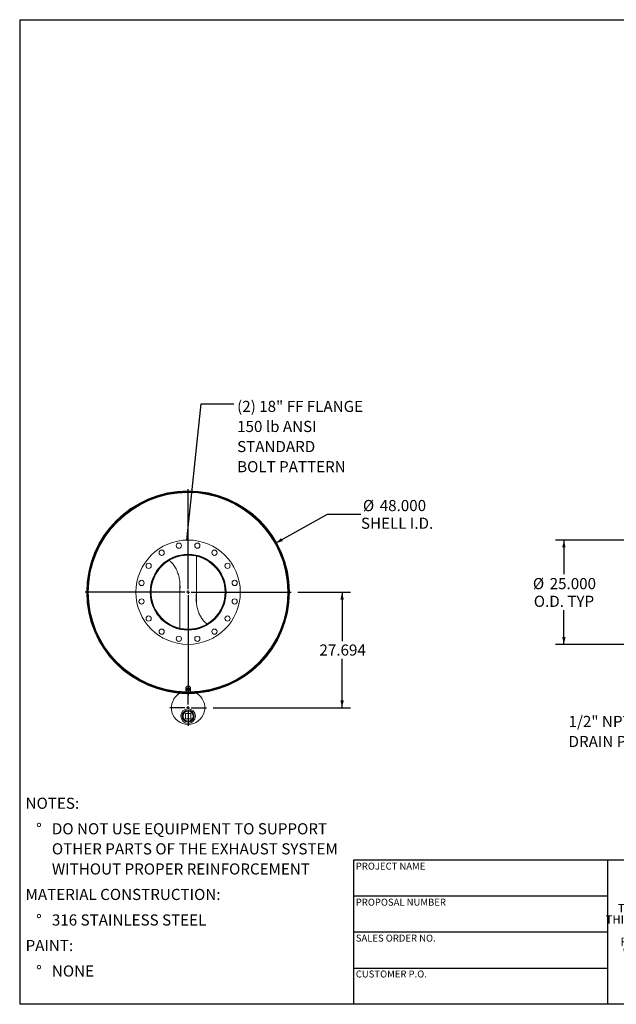
# Model space of a CAD drawing. Units: inches. Extents: x 16 to 336, y 16 to 252.
# Drawn here: x 16 to 159, y 16 to 252 of the extents above; entities that cross this region are included whole.
import ezdxf

# ---------------------------------------------------------------- set-up
doc = ezdxf.new("R2010")
doc.units = ezdxf.units.IN
doc.header["$LTSCALE"] = 32
doc.header["$MEASUREMENT"] = 0
doc.layers.add('FORMAT', color=7, linetype='Continuous')
doc.styles.add('SLDTEXTSTYLE0', font='TXT', dxfattribs={"width": 0.75})
doc.styles.add('SLDTEXTSTYLE3', font='TXT', dxfattribs={"width": 0.7})
doc.dimstyles.new('SLDDIMSTYLE0', dxfattribs={"dimtxt": 2.666667, "dimasz": 1.76, "dimexe": 0, "dimexo": 0.0625, "dimgap": 0.666667, "dimtad": 0, "dimtih": 1, "dimtoh": 1, "dimdec": 3, "dimrnd": 1e-09, "dimzin": 4, "dimdsep": 46, "dimtxsty": 'SLDTEXTSTYLE0', "dimsah": 1, "dimcen": 0, "dimadec": 0, "dimazin": 1, "dimtfac": 1, "dimtdec": 4, "dimtofl": 0, "dimtmove": 0, "dimatfit": 3, "dimfxl": 0, "dimfrac": 2, "dimtolj": 1, "dimtzin": 12, "dimarcsym": 0})
doc.dimstyles.new('SLDDIMSTYLE1', dxfattribs={"dimtxt": 2.666667, "dimasz": 1.76, "dimexe": 0, "dimexo": 0.0625, "dimgap": 0.666667, "dimtad": 0, "dimtih": 1, "dimtoh": 1, "dimdec": 3, "dimrnd": 1e-09, "dimzin": 12, "dimdsep": 46, "dimtxsty": 'SLDTEXTSTYLE0', "dimsah": 1, "dimcen": 0.09, "dimadec": 0, "dimazin": 3, "dimtfac": 1, "dimtdec": 4, "dimtofl": 0, "dimtmove": 0, "dimatfit": 3, "dimfxl": 0, "dimfrac": 2, "dimtolj": 1, "dimtzin": 12, "dimarcsym": 0})
doc.dimstyles.new('SLDDIMSTYLE2', dxfattribs={"dimtxt": 0.18, "dimasz": 1.76, "dimexe": 0, "dimexo": 0.0625, "dimgap": 0, "dimtad": 0, "dimtih": 1, "dimtoh": 1, "dimdec": 0, "dimrnd": 1e-09, "dimzin": 0, "dimdsep": 46, "dimtxsty": 'Standard', "dimsah": 1, "dimcen": 0.09, "dimadec": 0, "dimazin": 0, "dimtfac": 1.76, "dimtdec": 0, "dimtofl": 0, "dimtmove": 0, "dimatfit": 3, "dimfxl": 0, "dimfrac": 2, "dimtolj": 1, "dimtzin": 0, "dimarcsym": 0})
doc.dimstyles.new('SLDDIMSTYLE3', dxfattribs={"dimtxt": 2.666667, "dimasz": 1.76, "dimexe": 0, "dimexo": 0.0625, "dimgap": 0.666667, "dimtad": 0, "dimtih": 1, "dimtoh": 1, "dimdec": 3, "dimrnd": 1e-09, "dimzin": 4, "dimdsep": 46, "dimtxsty": 'SLDTEXTSTYLE0', "dimsah": 1, "dimcen": 0.09, "dimadec": 0, "dimazin": 1, "dimtfac": 1, "dimtdec": 4, "dimtofl": 0, "dimtmove": 0, "dimatfit": 3, "dimfxl": 0, "dimfrac": 2, "dimtolj": 1, "dimtzin": 12, "dimarcsym": 0})

# ---------------------------------------------------------------- blocks, each defined once
blk = doc.blocks.new('SW_NOTE_0')
at = {"layer": 'FORMAT', "color": 0, "attachment_point": 1, "style": 'SLDTEXTSTYLE0'}
for s, insert, char_height in [('NOTES:', (0, 3.44), 2.667), ('%%d', (2.52, -2.68), 2.667), ('DO NOT USE EQUIPMENT TO SUPPORT', (6.3, -2.68), 2.6667), ('OTHER PARTS OF THE EXHAUST SYSTEM', (6.3, -7.49), 2.6667), ('WITHOUT PROPER REINFORCEMENT', (6.3, -12.31), 2.6667), ('MATERIAL CONSTRUCTION:', (0, -18.42), 2.6667), ('%%d', (2.52, -24.54), 2.667), ('316 STAINLESS STEEL', (6.3, -24.54), 2.6667), ('PAINT:', (0, -30.66), 2.667), ('%%d', (2.52, -36.77), 2.667), ('NONE', (6.3, -36.77), 2.667)]:
    blk.add_mtext(s, dxfattribs=dict(at, insert=insert, char_height=char_height))
blk = doc.blocks.new('SW_NOTE_2')
at = {"layer": 'FORMAT', "color": 0, "char_height": 2, "attachment_point": 2, "style": 'SLDTEXTSTYLE3'}
for s, insert in [('THE INFORMATION CONTAINED IN', (18.59, 2.58)), ('THIS DRAWING IS THE SOLE PROPERTY', (18.62, -0.09)), ('OF MIRATECH GROUP, LLC.  ANY', (18.56, -2.76)), ('REPRODUCTION IN PART OR AS A', (18.56, -5.42)), ('WHOLE WITHOUT THE WRITTEN', (18.46, -8.09)), ('PERMISSION OF MIRATECH', (18.58, -10.76)), ('GROUP, LLC IS PROHIBITED.', (18.69, -13.42))]:
    blk.add_mtext(s, dxfattribs=dict(at, insert=insert))
blk = doc.blocks.new('_D')
at = {"layer": 'FORMAT'}
for p, q in [((77.29, 126.51), (89.76, 133.49)), ((89.76, 133.49), (97.76, 133.49))]:
    blk.add_line(p, q, dxfattribs=at)
blk.add_solid([(77.29, 126.51), (79.02, 127.02), (78.63, 127.72)], dxfattribs=at)
at = {"layer": 'FORMAT', "char_height": 2.667, "attachment_point": 1, "style": 'SLDTEXTSTYLE0'}
for s, insert in [('%%c', (98.23, 136.88)), ('48.000', (102.26, 136.88)), ('SHELL I.D.', (97.76, 132.64))]:
    blk.add_mtext(s, dxfattribs=dict(at, insert=insert))
blk = doc.blocks.new('_D_1')
at = {"layer": 'FORMAT'}
for p, q in [((82.61, 114.78), (95.24, 114.78)), ((93.24, 114.78), (93.24, 103.05)), ((93.24, 87.09), (93.24, 98.81)), ((62.32, 87.09), (95.24, 87.09))]:
    blk.add_line(p, q, dxfattribs=at)
for points in [[(93.24, 114.78), (92.84, 113.02), (93.64, 113.02)], [(93.24, 87.09), (93.64, 88.85), (92.84, 88.85)]]:
    blk.add_solid(points, dxfattribs=at)
at = {"layer": 'FORMAT', "insert": (87.82, 102.25), "char_height": 2.667, "attachment_point": 1, "style": 'SLDTEXTSTYLE0'}
blk.add_mtext('27.694', dxfattribs=at)
blk = doc.blocks.new('SW_NOTE_8')
at = {"layer": 'FORMAT', "color": 0, "attachment_point": 1, "style": 'SLDTEXTSTYLE0'}
for s, insert, char_height in [('(2) 18" FF FLANGE', (0.77, 0.68), 2.6667), ('150 lb ANSI', (0.77, -4.13), 2.6667), ('STANDARD', (0.77, -8.95), 2.667), ('BOLT PATTERN', (0.77, -13.77), 2.6667)]:
    blk.add_mtext(s, dxfattribs=dict(at, insert=insert, char_height=char_height))
blk = doc.blocks.new('SW_CENTERMARKSYMBOL_0')
at = {"layer": 'FORMAT', "color": 0}
for p, q in [((0, 0.75), (0, 24.66575)), ((-0.75, 0), (-24.66575, 0)), ((0, 0), (-0.375, 0)), ((0, 0), (0, 0.375)), ((0, 0), (0, -0.375)), ((0, 0), (0.375, 0)), ((0.75, 0), (24.66575, 0)), ((0, -0.75), (0, -24.66575))]:
    blk.add_line(p, q, dxfattribs=at)
blk = doc.blocks.new('SW_CENTERMARKSYMBOL_1')
at = {"layer": 'FORMAT', "color": 0}
for p, q in [((0, 0.75), (0, 4.375)), ((-0.75, 0), (-4.375, 0)), ((0, 0), (-0.375, 0)), ((0, 0), (0, 0.375)), ((0, 0), (0, -0.375)), ((0, 0), (0.375, 0)), ((0.75, 0), (4.375, 0)), ((0, -0.75), (0, -4.375))]:
    blk.add_line(p, q, dxfattribs=at)
blk = doc.blocks.new('_D_2')
at = {"layer": 'FORMAT'}
for p, q in [((187.61, 127.28), (144.38, 127.28)), ((146.38, 127.28), (146.38, 119.07)), ((146.38, 102.28), (146.38, 110.49)), ((187.61, 102.28), (144.38, 102.28))]:
    blk.add_line(p, q, dxfattribs=at)
for points in [[(146.38, 127.28), (145.98, 125.52), (146.78, 125.52)], [(146.38, 102.28), (146.78, 104.04), (145.98, 104.04)]]:
    blk.add_solid(points, dxfattribs=at)
at = {"layer": 'FORMAT', "char_height": 2.667, "attachment_point": 1, "style": 'SLDTEXTSTYLE0'}
for s, insert in [('%%c', (138.95, 118.17)), ('25.000', (142.97, 118.17)), ('O.D. TYP', (139.17, 113.93))]:
    blk.add_mtext(s, dxfattribs=dict(at, insert=insert))
blk = doc.blocks.new('SW_NOTE_9')
at = {"layer": 'FORMAT', "color": 0, "char_height": 2.667, "attachment_point": 1, "style": 'SLDTEXTSTYLE0'}
for s, insert in [('1/2" NPT', (-21.1, 5.36)), ('DRAIN PORT', (-21.1, 0.55))]:
    blk.add_mtext(s, dxfattribs=dict(at, insert=insert))

msp = doc.modelspace()

# ---------------------------------------------------------------- linework, layer by layer
at = {"color": 7, "linetype": 'Continuous', "lineweight": 15}
for p, q in [((58.3465, 123.6185), (58.3465, 123.5544)), ((58.3465, 123.4164), (58.3465, 112.2874)), ((51.6939, 122.4811), (51.6405, 122.5163)), ((61.6546, 122.1247), (61.4217, 122.212)), ((54.3465, 106.1425), (54.3465, 117.2761)), ((32.284, 114.7805), (32.2093, 114.7805)), ((32.2093, 114.7785), (32.284, 114.7785)), ((51.2712, 107.347), (51.0383, 107.4342)), ((54.3465, 105.9404), (54.3465, 106.0045)), ((56.3269, 105.7795), (56.3272, 105.914)), ((56.3465, 105.914), (56.3465, 105.7795)), ((55.784, 91.7795), (55.784, 91.3303)), ((55.948, 91.483), (55.8784, 91.0438)), ((55.8784, 90.9058), (55.8784, 91.0438)), ((55.909, 91.3303), (55.9143, 91.2706)), ((55.9265, 91.4378), (55.9265, 91.3475)), ((56.4161, 91.6496), (55.948, 91.483)), ((55.948, 91.345), (55.948, 91.483)), ((56.3465, 90.6232), (56.3465, 90.4887)), ((56.4093, 90.4888), (56.409, 90.6233)), ((56.4161, 91.5117), (56.4161, 91.6496)), ((56.8146, 91.3772), (56.4161, 91.6496)), ((56.7665, 91.4101), (56.7665, 91.4378)), ((56.8146, 91.2392), (56.8146, 91.3772)), ((56.909, 91.3303), (56.909, 91.7795)), ((57.0027, 85.7415), (55.6902, 85.7415)), ((55.6902, 85.7415), (55.6902, 84.429)), ((57.0027, 84.429), (57.0027, 85.7415)), ((55.6902, 84.429), (57.0027, 84.429))]:
    msp.add_line(p, q, dxfattribs=at)
at = {"color": 7, "linetype": 'Continuous', "lineweight": 15, "flags": 128}
for points in [[(59.9584, 123.0229), (59.8459, 123.1107), (59.7753, 123.1683)], [(61.4743, 122.2517), (61.366, 122.2952), (61.1604, 122.3839)], [(51.5326, 107.1751), (51.3269, 107.2637), (51.2187, 107.3072)], [(52.9177, 106.3907), (52.8471, 106.4483), (52.7346, 106.5361)], [(56.909, 91.7795), (56.9021, 91.8567), (56.8815, 91.932), (56.8477, 92.0036), (56.8016, 92.0697), (56.7442, 92.1286), (56.6771, 92.1789), (56.6019, 92.2194), (56.5203, 92.249), (56.4345, 92.2671), (56.3465, 92.2732), (56.2585, 92.2671), (56.1727, 92.249), (56.0911, 92.2194), (56.0159, 92.1789), (55.9487, 92.1286), (55.8914, 92.0697), (55.8453, 92.0036), (55.8115, 91.932), (55.7909, 91.8567), (55.784, 91.7795), (55.784, 91.7795)], [(56.7845, 91.0205), (56.8016, 91.0401), (56.8477, 91.1061), (56.8815, 91.1777), (56.9021, 91.253), (56.909, 91.3303), (56.9021, 91.4075), (56.8815, 91.4828), (56.8477, 91.5544), (56.8016, 91.6205), (56.7442, 91.6794), (56.6771, 91.7297), (56.6019, 91.7702), (56.5203, 91.7998), (56.4345, 91.8179), (56.3465, 91.824), (56.2585, 91.8179), (56.1727, 91.7998), (56.0911, 91.7702), (56.0159, 91.7297), (55.9487, 91.6794), (55.8914, 91.6205), (55.8453, 91.5544), (55.8115, 91.4828), (55.7909, 91.4075), (55.784, 91.3303), (55.784, 91.3303)], [(56.7759, 91.4036), (56.7682, 91.4324), (56.7407, 91.4969), (56.7004, 91.556), (56.6488, 91.6078), (56.5875, 91.6507), (56.5184, 91.6834), (56.4438, 91.7046), (56.3661, 91.7139), (56.2878, 91.7108), (56.2113, 91.6955), (56.1392, 91.6684), (56.0737, 91.6305), (56.017, 91.5829), (55.9709, 91.5272), (55.9369, 91.4652), (55.916, 91.3988), (55.909, 91.3303)]]:
    msp.add_lwpolyline(points, dxfattribs=at)
at = {"color": 7, "linetype": 'Continuous', "lineweight": 15}
for centre, radius in [((56.3465, 114.7795), 12.5), ((54.1273, 125.9359), 0.625), ((58.5656, 125.9359), 0.625), ((56.3465, 114.7795), 9.0938), ((56.3465, 114.7795), 9.0625), ((50.0269, 124.2374), 0.625), ((62.6661, 124.2374), 0.625), ((46.8885, 121.0991), 0.625), ((65.8045, 121.0991), 0.625), ((45.1901, 116.9986), 0.625), ((67.5029, 116.9986), 0.625), ((45.1901, 112.5603), 0.625), ((67.5029, 112.5603), 0.625), ((46.8885, 108.4599), 0.625), ((65.8045, 108.4599), 0.625), ((50.0269, 105.3215), 0.625), ((54.1273, 103.623), 0.625), ((58.5656, 103.623), 0.625), ((62.6661, 105.3215), 0.625), ((56.3465, 85.0853), 1.75), ((56.3465, 85.0853), 1.4375), ((56.3465, 85.0853), 1.195)]:
    msp.add_circle(centre, radius, dxfattribs=at)
for centre, radius, start, end in [((56.3465, 114.7795), 24.2908, 270.148243, 270), ((56.3465, 114.7795), 24.1563, 270.148243, 270), ((56.3465, 114.7795), 24.1372, 269.940044, 179.997619), ((56.3465, 114.7795), 24.0625, 270.47341, 179.997619), ((56.3465, 114.7795), 24, 270.865506, 180), ((56.3465, 114.7795), 9, 270, 269.875), ((56.3465, 114.7795), 8.8655, 270, 269.875), ((63.2707, 127.3565), 5.3927, 232.497026, 235.954907), ((56.3465, 114.7795), 24.1372, 180.002381, 269.780191), ((56.3465, 114.7795), 24.0625, 180.002381, 269.481501), ((56.3465, 114.7795), 24, 180, 269.255742), ((49.4223, 102.2025), 5.3927, 52.497026, 55.954907), ((56.3465, 87.0853), 4, 120, 60), ((56.3465, 114.7795), 24.3125, 265.28139, 274.71861), ((56.2373, 91.3333), 0.4533, 180.390819, 217.993804), ((56.2736, 91.0643), 0.3638, 172.202741, 237.410722), ((56.3027, 91.0387), 0.3967, 107.711582, 169.109911), ((56.347, 91.1631), 0.4867, 236.391538, 289.688409), ((56.346, 90.9584), 0.4867, 56.391538, 109.688409), ((56.3903, 91.0828), 0.3967, 287.711582, 349.109911), ((56.4194, 91.0572), 0.3638, 352.202741, 57.410722)]:
    msp.add_arc(centre, radius, start, end, dxfattribs=at)
at = {"color": 8, "linetype": 'Continuous', "lineweight": 15}
for start, end in [(270.987921, 180), (180, 268.946515)]:
    msp.add_arc((56.3465, 114.7795), 23.9059, start, end, dxfattribs=at)
at = {"color": 7, "linetype": 'Continuous', "lineweight": 15}
for points, knots in [([(54.3465, 114.9562), (54.3523, 115.0035), (54.3899, 115.3075), (54.4099, 115.8259), (54.4092, 116.5083), (54.3691, 117.1433), (54.2919, 117.7748), (54.1747, 118.3985), (54.0195, 118.9977), (53.8268, 119.5702), (53.5984, 120.1139), (53.3286, 120.6371), (53.0378, 121.0998), (52.7344, 121.5034), (52.4265, 121.8509), (52.119, 122.1521), (51.9022, 122.3208), (51.8074, 122.3947)], [0, 0, 0, 0, 0.017349625, 0.111404289, 0.188409274, 0.265660802, 0.342949691, 0.420112682, 0.497043181, 0.568868213, 0.640913239, 0.712899238, 0.784643521, 0.841530013, 0.898601589, 0.955634687, 1, 1, 1, 1]), ([(54.4061, 116.3046), (54.4069, 116.2613), (54.4124, 115.9959), (54.3942, 115.6078), (54.359, 115.2652), (54.3465, 115.1437)], [0, 0, 0, 0, 0.11173343, 0.68513293, 1, 1, 1, 1]), ([(58.3465, 114.6252), (58.3443, 114.608), (58.3139, 114.3668), (58.2896, 113.8983), (58.2785, 113.2228), (58.3099, 112.5832), (58.3739, 111.9812), (58.4663, 111.4172), (58.592, 110.8599), (58.7523, 110.313), (58.9459, 109.7869), (59.1732, 109.2839), (59.4334, 108.8063), (59.7304, 108.3518), (60.0428, 107.9522), (60.3653, 107.6081), (60.6376, 107.3528), (60.819, 107.2162), (60.8838, 107.1674)], [0, 0, 0, 0, 0.00629289, 0.08823772, 0.17001748, 0.25153633, 0.32066018, 0.38999862, 0.45936775, 0.52862564, 0.59768173, 0.66390279, 0.73033094, 0.79670604, 0.86285453, 0.91639263, 0.97010843, 1, 1, 1, 1]), ([(58.2891, 113.2549), (58.2888, 113.3884), (58.288, 113.7492), (58.3103, 114.1441), (58.3424, 114.4032), (58.3465, 114.4366)], [0, 0, 0, 0, 0.33843218, 0.9147427, 1, 1, 1, 1]), ([(61, 107.0776), (61.0121, 107.0676), (61.0283, 107.0542), (61.0462, 107.043), (61.0508, 107.0401)], [0, 0, 0, 0, 0.74117528, 1, 1, 1, 1]), ([(56.1375, 92.2327), (56.1407, 92.2345), (56.1685, 92.2498), (56.2258, 92.2664), (56.3064, 92.2798), (56.4012, 92.2813), (56.4652, 92.2622), (56.5039, 92.2506)], [0, 0, 0, 0, 0.02981317, 0.25934194, 0.46949277, 0.67961914, 1, 1, 1, 1]), ([(55.9132, 91.1136), (55.9074, 91.0775), (55.8957, 91.005), (55.8842, 90.939), (55.8784, 90.9058)], [0, 0, 0, 0, 0.49778063, 1, 1, 1, 1]), ([(55.8784, 90.9058), (55.9112, 90.88), (55.9772, 90.8282), (56.0441, 90.7813), (56.0776, 90.7578)], [0, 0, 0, 0, 0.49811277, 1, 1, 1, 1]), ([(55.948, 91.345), (55.9422, 91.3055), (55.9307, 91.2261), (55.919, 91.1512), (55.9132, 91.1136)], [0, 0, 0, 0, 0.49811277, 1, 1, 1, 1]), ([(56.182, 91.4166), (56.1429, 91.4032), (56.0644, 91.3764), (55.9869, 91.3555), (55.948, 91.345)], [0, 0, 0, 0, 0.49778063, 1, 1, 1, 1]), ([(56.0776, 90.7578), (56.1109, 90.7356), (56.1778, 90.6911), (56.2438, 90.6526), (56.2769, 90.6333)], [0, 0, 0, 0, 0.49778063, 1, 1, 1, 1]), ([(56.4161, 91.5117), (56.3775, 91.4946), (56.3, 91.4603), (56.2214, 91.4312), (56.182, 91.4166)], [0, 0, 0, 0, 0.49811277, 1, 1, 1, 1]), ([(56.2769, 90.6333), (56.3155, 90.6438), (56.393, 90.6647), (56.4715, 90.6914), (56.511, 90.7049)], [0, 0, 0, 0, 0.49811277, 1, 1, 1, 1]), ([(56.6154, 91.3637), (56.5821, 91.387), (56.5152, 91.4339), (56.4492, 91.4857), (56.4161, 91.5117)], [0, 0, 0, 0, 0.49778063, 1, 1, 1, 1]), ([(56.511, 90.7049), (56.5501, 90.7194), (56.6286, 90.7485), (56.7061, 90.7828), (56.745, 90.8)], [0, 0, 0, 0, 0.49778063, 1, 1, 1, 1]), ([(56.8146, 91.2392), (56.7818, 91.2584), (56.7158, 91.2968), (56.6489, 91.3413), (56.6154, 91.3637)], [0, 0, 0, 0, 0.49811277, 1, 1, 1, 1]), ([(56.745, 90.8), (56.7508, 90.8329), (56.7623, 90.8989), (56.774, 90.9714), (56.7798, 91.0078)], [0, 0, 0, 0, 0.49811277, 1, 1, 1, 1]), ([(56.7798, 91.0078), (56.7856, 91.0451), (56.7973, 91.1199), (56.8088, 91.1993), (56.8146, 91.2392)], [0, 0, 0, 0, 0.49778063, 1, 1, 1, 1])]:
    msp.add_open_spline(points, degree=3, knots=knots, dxfattribs=at)
at = {"layer": 'FORMAT'}
for p, q in [((15.9999, 252), (335.9999, 252)), ((15.9999, 252), (15.9999, 16)), ((156.7999, 50.56), (95.9999, 50.56)), ((95.9999, 50.56), (95.9999, 41.92)), ((204.7999, 50.56), (156.7999, 50.56)), ((156.7999, 50.56), (156.7999, 16)), ((95.9999, 41.92), (95.9999, 16)), ((156.7999, 41.92), (95.9999, 41.92)), ((156.7999, 33.28), (95.9999, 33.28)), ((95.9999, 24.64), (156.7999, 24.64)), ((335.9999, 16), (15.9999, 16))]:
    msp.add_line(p, q, dxfattribs=at)

# ---------------------------------------------------------------- block references
for name, p in [('SW_NOTE_8', (67.3181, 159.9646)), ('SW_CENTERMARKSYMBOL_0', (56.3465, 114.7795)), ('SW_CENTERMARKSYMBOL_1', (56.3465, 87.0853)), ('SW_NOTE_9', (168.5983, 79.7674)), ('SW_NOTE_0', (17.4123, 62.085)), ('SW_NOTE_2', (162.4695, 37.4285))]:
    msp.add_blockref(name, p, dxfattribs=at)

# ---------------------------------------------------------------- texts
at = {"layer": 'FORMAT', "char_height": 1.666667, "attachment_point": 1, "style": 'SLDTEXTSTYLE0'}
for s, insert in [('PROJECT NAME', (96.5345, 49.9539)), ('PROPOSAL NUMBER', (96.5345, 41.3119)), ('SALES ORDER NO.', (96.5345, 32.699)), ('CUSTOMER P.O.', (96.5345, 24.0973))]:
    msp.add_mtext(s, dxfattribs=dict(at, insert=insert))

# ---------------------------------------------------------------- dimensions: what is measured, and where the dimension line sits
at = {"layer": 'FORMAT'}
dim = msp.add_diameter_dim_2p(p1=(35.407, 103.0518), p2=(77.286, 126.5071), text='<>\\PSHELL I.D.', dimstyle='SLDDIMSTYLE0', dxfattribs=at)
dim.commit()
dim.dimension.update_dxf_attribs({"geometry": '_D', "text_midpoint": (105.6609, 133.4947), "dimtype": 163})
dim = msp.add_linear_dim(base=(146.3752, 102.2795), p1=(189.2098, 127.2795), p2=(189.2098, 102.2795), angle=90, text='%%c<>\\PO.D. TYP', dimstyle='SLDDIMSTYLE3', dxfattribs=at)
dim.commit()
dim.dimension.update_dxf_attribs({"geometry": '_D_2', "text_midpoint": (146.3752, 114.7795), "dimtype": 160})
dim = msp.add_linear_dim(base=(93.2357, 87.0853), p1=(81.0122, 114.7795), p2=(60.7215, 87.0853), angle=90, dimstyle='SLDDIMSTYLE1', dxfattribs=at)
dim.commit()
dim.dimension.update_dxf_attribs({"geometry": '_D_1', "text_midpoint": (93.2357, 100.9324), "dimtype": 160})

# ---------------------------------------------------------------- leaders
msp.add_leader([(56.0618, 127.2762), (59.4441, 159.9646), (67.3181, 159.9646)], dimstyle='SLDDIMSTYLE2', dxfattribs=at)

doc.saveas('drawing.dxf')
